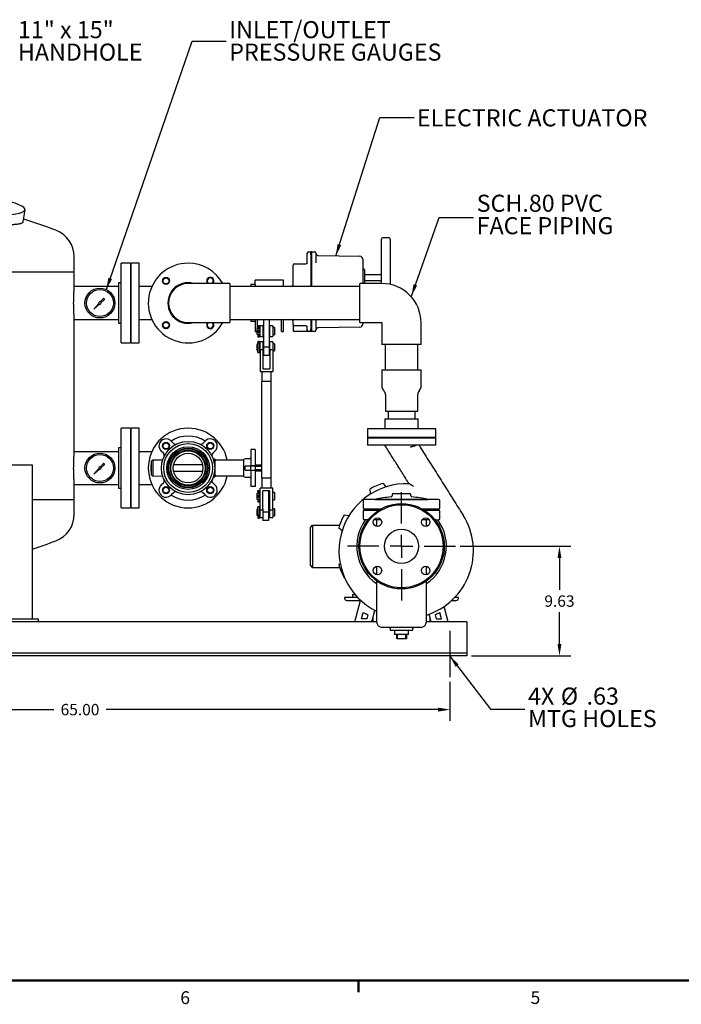
# Model space of a CAD drawing. Units: inches. Extents: x 3 to 261, y 2 to 203.
# Drawn here: x 71 to 129, y 3 to 89 of the extents above; entities that cross this region are included whole.
import ezdxf

# ---------------------------------------------------------------- set-up
doc = ezdxf.new("R2010")
doc.units = ezdxf.units.IN
doc.header["$MEASUREMENT"] = 0
doc.header["$PDSIZE"] = -1
doc.layers.add('BORDER', color=7, linetype='Continuous', lineweight=50)
doc.layers.add('DIMENSION', color=7, linetype='Continuous')
doc.styles.add('SLDTEXTSTYLE0', font='TXT', dxfattribs={"width": 0.75})
doc.styles.add('SLDTEXTSTYLE2', font='TXT', dxfattribs={"width": 0.694444})
doc.dimstyles.get("Standard").update_dxf_attribs({"dimtxt": 0.18, "dimasz": 0.18, "dimexe": 0.18, "dimexo": 0.0625, "dimgap": 0.09, "dimtad": 0, "dimtih": 1, "dimtoh": 1, "dimdec": 4, "dimzin": 0, "dimdsep": 46, "dimtxsty": 'Standard', "dimcen": 0.09, "dimadec": 0, "dimazin": 0, "dimtfac": 1, "dimtdec": 4, "dimtofl": 0, "dimtmove": 0, "dimatfit": 3, "dimfxl": 0, "dimtolj": 1, "dimtzin": 0, "dimarcsym": 0})

# ---------------------------------------------------------------- blocks, each defined once
blk = doc.blocks.new('_D')
at = {"layer": 'Defpoints', "color": 0}
for p in [(43.809, 31.565), (108.809, 31.565), (108.809, 28.723)]:
    blk.add_point(p, dxfattribs=at)
at = {"layer": 'DIMENSION', "color": 0, "lineweight": -2}
for p, q in [((43.809, 31.165), (43.809, 27.723)), ((108.809, 31.165), (108.809, 27.723)), ((44.849, 28.723), (73.996, 28.723)), ((107.769, 28.723), (78.622, 28.723))]:
    blk.add_line(p, q, dxfattribs=at)
at = {"layer": 'DIMENSION', "color": 0}
for points in [[(44.849, 28.896), (44.849, 28.549), (43.809, 28.723)], [(107.769, 28.549), (107.769, 28.896), (108.809, 28.723)]]:
    blk.add_solid(points, dxfattribs=at)
at = {"layer": 'DIMENSION', "color": 0, "insert": (76.309, 29.223), "char_height": 1, "attachment_point": 2}
blk.add_mtext('\\A1;65.00', dxfattribs=at)
blk = doc.blocks.new('_D_3')
at = {"layer": 'Defpoints', "color": 0}
for p in [(109.309, 43.072), (110.309, 33.447), (118.433, 33.447)]:
    blk.add_point(p, dxfattribs=at)
at = {"layer": 'DIMENSION', "color": 0, "lineweight": -2}
for p, q in [((109.709, 43.072), (119.433, 43.072)), ((118.433, 42.032), (118.433, 39.24)), ((118.433, 34.487), (118.433, 37.28)), ((110.709, 33.447), (119.433, 33.447))]:
    blk.add_line(p, q, dxfattribs=at)
at = {"layer": 'DIMENSION', "color": 0}
for points in [[(118.606, 42.032), (118.26, 42.032), (118.433, 43.072)], [(118.26, 34.487), (118.606, 34.487), (118.433, 33.447)]]:
    blk.add_solid(points, dxfattribs=at)
at = {"layer": 'DIMENSION', "color": 0, "insert": (118.433, 38.76), "char_height": 1, "attachment_point": 2}
blk.add_mtext('\\A1;9.63', dxfattribs=at)
blk = doc.blocks.new('SW_NOTE_0_5')
at = {"layer": 'DIMENSION', "color": 0, "char_height": 0.125, "attachment_point": 1, "style": 'SLDTEXTSTYLE0'}
for s, insert in [('4X', (0.0246, 0.1586)), ('%%c', (0.2647, 0.1586)), ('.63', (0.4532, 0.1586)), ('MTG HOLES', (0.0246, -0.0058))]:
    blk.add_mtext(s, dxfattribs=dict(at, insert=insert))
blk = doc.blocks.new('SW_NOTE_0_6')
at = {"layer": 'DIMENSION', "color": 0, "char_height": 0.125, "attachment_point": 1, "style": 'SLDTEXTSTYLE0'}
for s, insert in [('SCH.80 PVC', (0.0243, 0.1657)), ('FACE PIPING', (0.0243, 0.0014))]:
    blk.add_mtext(s, dxfattribs=dict(at, insert=insert))
blk = doc.blocks.new('SW_NOTE_0_7')
at = {"layer": 'DIMENSION', "color": 0, "char_height": 0.125, "attachment_point": 1}
for s, insert, style in [('11" x 15"', (0.0243, 0.1649), 'SLDTEXTSTYLE2'), ('HANDHOLE', (0.0243, 0.0006), 'SLDTEXTSTYLE0')]:
    blk.add_mtext(s, dxfattribs=dict(at, insert=insert, style=style))
blk = doc.blocks.new('SW_NOTE_0_9')
at = {"layer": 'DIMENSION', "color": 0, "char_height": 0.125, "attachment_point": 1, "style": 'SLDTEXTSTYLE0'}
for s, insert in [('INLET/OUTLET', (0.0224, 0.1462)), ('PRESSURE GAUGES', (0.0224, -0.0182))]:
    blk.add_mtext(s, dxfattribs=dict(at, insert=insert))
blk = doc.blocks.new('SW_CENTERMARKSYMBOL_0')
at = {"layer": 'DIMENSION', "color": 0}
for p, q in [((0, 0.1667), (0, 0.3958)), ((0, 0), (0, 0.0833)), ((-0.1667, 0), (-0.3958, 0)), ((0, 0), (-0.0833, 0)), ((0, 0), (0, -0.0833)), ((0, 0), (0.0833, 0)), ((0.1667, 0), (0.3958, 0)), ((0, -0.1667), (0, -0.3958))]:
    blk.add_line(p, q, dxfattribs=at)

msp = doc.modelspace()

# ---------------------------------------------------------------- linework, layer by layer
at = {"color": 7, "linetype": 'Continuous', "lineweight": 25}
for p, q in [((71.327, 71.582), (71.48, 72.641)), ((103.429, 70.185), (102.929, 70.185)), ((102.804, 66.166), (102.804, 70.06)), ((103.554, 70.06), (103.554, 66.085)), ((75.809, 67.197), (75.809, 68.502)), ((96.279, 68.697), (96.279, 68.822)), ((96.279, 67.912), (96.279, 68.697)), ((96.404, 68.947), (96.591, 68.947)), ((96.591, 68.963), (96.654, 68.963)), ((96.591, 68.713), (96.591, 68.963)), ((96.591, 68.713), (96.591, 65.885)), ((96.654, 68.963), (96.654, 68.713)), ((96.654, 68.947), (96.904, 68.947)), ((96.654, 68.713), (96.654, 65.885)), ((97.029, 68.822), (97.029, 68.697)), ((97.029, 68.697), (97.029, 67.973)), ((97.275, 68.618), (100.908, 68.554)), ((80.746, 67.947), (79.929, 67.947)), ((79.929, 60.947), (79.929, 67.947)), ((80.746, 67.947), (80.746, 60.947)), ((81.496, 67.947), (80.809, 67.947)), ((80.809, 64.447), (80.809, 67.947)), ((81.496, 64.447), (81.496, 67.947)), ((95.029, 65.885), (95.029, 67.762)), ((95.154, 67.887), (96.154, 67.887)), ((96.279, 67.9), (96.279, 67.912)), ((101.154, 68.305), (101.154, 67.701)), ((101.154, 67.701), (101.154, 66.166)), ((39.809, 67.197), (75.809, 67.197)), ((75.809, 65.885), (75.809, 67.197)), ((101.241, 67.435), (101.216, 67.435)), ((101.304, 67.372), (101.304, 66.685)), ((102.804, 66.935), (101.304, 66.935)), ((101.304, 66.685), (101.304, 66.166)), ((79.689, 65.885), (75.809, 65.885)), ((79.929, 66.227), (79.689, 66.227)), ((79.689, 66.227), (79.689, 62.667)), ((80.809, 66.227), (80.746, 66.227)), ((82.618, 65.885), (81.496, 65.885)), ((87.559, 66.166), (85.809, 66.166)), ((89.465, 66.166), (87.559, 66.166)), ((89.465, 66.166), (89.465, 64.447)), ((100.903, 65.885), (89.465, 65.885)), ((91.689, 66.072), (91.309, 66.072)), ((91.309, 66.072), (91.309, 66.032)), ((91.309, 66.032), (91.309, 65.885)), ((91.689, 66.072), (91.689, 66.447)), ((92.064, 66.447), (91.689, 66.447)), ((91.689, 66.072), (91.689, 66.032)), ((91.689, 66.032), (91.689, 65.885)), ((93.814, 66.447), (92.064, 66.447)), ((94.189, 66.447), (93.814, 66.447)), ((94.189, 65.885), (94.189, 66.447)), ((94.904, 65.889), (94.189, 65.889)), ((102.809, 66.166), (100.903, 66.166)), ((100.903, 62.728), (100.903, 66.166)), ((101.304, 66.435), (102.804, 66.435)), ((77.97, 64.406), (77.524, 63.912)), ((77.524, 63.912), (78.018, 64.358)), ((78.345, 64.822), (78.09, 64.54)), ((78.151, 64.479), (78.434, 64.734)), ((80.809, 60.947), (80.809, 64.447)), ((81.496, 60.947), (81.496, 64.447)), ((89.465, 64.447), (89.465, 62.728)), ((75.809, 51.385), (75.809, 63.01)), ((75.809, 63.01), (79.689, 63.01)), ((79.689, 62.667), (79.929, 62.667)), ((80.746, 62.667), (80.809, 62.667)), ((81.496, 63.01), (82.618, 63.01)), ((85.809, 62.728), (87.559, 62.728)), ((87.559, 62.728), (89.465, 62.728)), ((89.465, 63.01), (100.903, 63.01)), ((91.309, 63.01), (91.309, 62.862)), ((91.309, 62.862), (91.309, 62.822)), ((91.689, 62.822), (91.309, 62.822)), ((91.689, 63.01), (91.689, 62.862)), ((91.689, 62.862), (91.689, 62.822)), ((91.689, 62.822), (91.689, 61.947)), ((91.876, 62.947), (91.876, 62.222)), ((91.944, 62.4), (91.944, 62.469)), ((91.944, 62.469), (92.084, 62.469)), ((91.944, 62.4), (92.084, 62.4)), ((91.944, 62.4), (91.944, 62.222)), ((91.994, 62.354), (92.034, 62.354)), ((92.084, 62.4), (92.084, 62.469)), ((92.084, 62.4), (92.084, 62.222)), ((92.384, 62.441), (92.134, 62.441)), ((92.134, 61.504), (92.134, 62.441)), ((92.384, 62.441), (92.384, 61.504)), ((92.439, 62.385), (92.384, 62.385)), ((92.439, 63.01), (92.439, 60.558)), ((92.939, 63.01), (92.939, 60.558)), ((92.994, 62.385), (92.939, 62.385)), ((93.244, 62.441), (92.994, 62.441)), ((92.994, 61.504), (92.994, 62.441)), ((93.244, 62.441), (93.244, 61.504)), ((94.001, 61.947), (94.001, 62.947)), ((94.189, 62.947), (94.189, 63.01)), ((94.189, 63.006), (94.904, 63.006)), ((94.189, 61.947), (94.189, 62.947)), ((95.029, 62.572), (95.029, 63.01)), ((95.029, 62.572), (95.029, 62.072)), ((96.154, 62.447), (95.154, 62.447)), ((96.279, 62.422), (96.279, 62.435)), ((96.279, 62.197), (96.279, 62.422)), ((96.591, 63.01), (96.591, 62.182)), ((96.654, 63.01), (96.654, 62.182)), ((97.029, 62.921), (97.029, 62.197)), ((100.908, 62.34), (97.275, 62.276)), ((100.903, 62.728), (102.809, 62.728)), ((101.154, 62.728), (101.154, 62.59)), ((102.84, 62.697), (102.84, 60.791)), ((106.278, 60.791), (106.278, 62.697)), ((91.689, 61.947), (91.844, 61.947)), ((92.134, 62.222), (91.844, 62.222)), ((91.844, 62.222), (91.844, 61.722)), ((91.844, 61.722), (92.134, 61.722)), ((91.944, 62.022), (91.944, 61.922)), ((91.944, 61.722), (91.944, 61.476)), ((91.944, 61.476), (92.084, 61.476)), ((92.034, 62.072), (91.994, 62.072)), ((91.994, 61.872), (92.034, 61.872)), ((91.994, 61.522), (92.034, 61.522)), ((92.084, 62.022), (92.084, 61.922)), ((92.084, 61.722), (92.084, 61.476)), ((92.134, 61.504), (92.384, 61.504)), ((92.439, 62.222), (92.384, 62.222)), ((92.384, 61.722), (92.439, 61.722)), ((92.384, 61.56), (92.439, 61.56)), ((92.994, 62.222), (92.939, 62.222)), ((92.939, 61.722), (92.994, 61.722)), ((92.939, 61.56), (92.994, 61.56)), ((92.994, 61.504), (93.244, 61.504)), ((93.399, 62.287), (93.244, 62.287)), ((93.244, 61.657), (93.399, 61.657)), ((93.399, 62.287), (93.399, 61.657)), ((94.001, 61.947), (94.189, 61.947)), ((95.879, 61.947), (95.154, 61.947)), ((96.216, 61.947), (95.879, 61.947)), ((96.404, 61.947), (96.216, 61.947)), ((96.279, 62.072), (96.279, 62.197)), ((96.591, 61.947), (96.404, 61.947)), ((96.591, 61.932), (96.591, 62.182)), ((96.654, 61.932), (96.591, 61.932)), ((96.654, 62.182), (96.654, 61.932)), ((96.904, 61.947), (96.654, 61.947)), ((97.029, 62.197), (97.029, 62.072)), ((79.929, 60.947), (80.746, 60.947)), ((80.809, 60.947), (81.496, 60.947)), ((91.944, 60.808), (91.844, 60.808)), ((91.844, 60.808), (91.844, 60.558)), ((91.944, 61.03), (91.944, 60.936)), ((91.944, 60.131), (91.944, 60.936)), ((91.944, 60.936), (92.084, 60.936)), ((92.034, 61.08), (91.994, 61.08)), ((91.994, 60.956), (92.034, 60.956)), ((92.084, 61.03), (92.084, 60.936)), ((92.084, 60.131), (92.084, 60.936)), ((92.134, 60.808), (92.084, 60.808)), ((92.384, 61.027), (92.134, 61.027)), ((92.134, 60.335), (92.134, 61.027)), ((92.384, 61.027), (92.384, 60.335)), ((92.439, 60.808), (92.384, 60.808)), ((92.994, 60.808), (92.939, 60.808)), ((93.244, 61.027), (92.994, 61.027)), ((92.994, 60.335), (92.994, 61.027)), ((93.244, 61.027), (93.244, 60.335)), ((93.399, 60.873), (93.244, 60.873)), ((93.399, 60.873), (93.399, 60.558)), ((106.278, 60.791), (102.84, 60.791)), ((103.121, 60.791), (103.121, 58.588)), ((105.996, 58.588), (105.996, 60.791)), ((91.844, 60.558), (91.844, 60.308)), ((91.844, 60.308), (91.944, 60.308)), ((91.944, 60.088), (91.944, 60.131)), ((91.944, 60.088), (92.084, 60.088)), ((92.084, 60.308), (92.134, 60.308)), ((92.084, 60.088), (92.084, 60.131)), ((92.384, 60.335), (92.134, 60.335)), ((92.134, 60.335), (92.134, 58.438)), ((92.384, 60.335), (92.384, 58.658)), ((92.384, 60.308), (92.439, 60.308)), ((92.939, 60.558), (92.439, 60.558)), ((92.439, 60.558), (92.439, 59.851)), ((92.939, 59.851), (92.439, 59.851)), ((92.939, 60.558), (92.939, 59.851)), ((92.939, 60.308), (92.994, 60.308)), ((93.244, 60.335), (92.994, 60.335)), ((92.994, 60.335), (92.994, 58.658)), ((93.244, 60.335), (93.244, 58.438)), ((93.244, 60.243), (93.399, 60.243)), ((93.399, 60.558), (93.399, 60.243)), ((92.134, 58.438), (92.689, 58.438)), ((92.276, 58.438), (92.276, 57.563)), ((92.384, 58.658), (92.994, 58.658)), ((92.689, 58.438), (93.244, 58.438)), ((93.101, 57.563), (93.101, 58.438)), ((102.825, 58.588), (102.825, 57.144)), ((102.825, 58.588), (106.293, 58.588)), ((106.293, 57.144), (106.293, 58.588)), ((92.269, 57.563), (92.269, 49.053)), ((92.986, 57.563), (92.269, 57.563)), ((93.109, 57.563), (92.986, 57.563)), ((93.109, 49.053), (93.109, 57.563)), ((102.94, 56.824), (103.021, 56.727)), ((103.137, 56.407), (103.137, 54.932)), ((105.981, 54.932), (105.981, 56.407)), ((106.097, 56.727), (106.177, 56.824)), ((103.137, 54.932), (105.981, 54.932)), ((103.371, 54.932), (103.371, 54.26)), ((105.746, 54.26), (105.746, 54.932)), ((103.09, 54.26), (103.09, 53.385)), ((103.09, 54.26), (104.559, 54.26)), ((104.559, 54.26), (106.028, 54.26)), ((106.028, 53.385), (106.028, 54.26)), ((80.746, 53.447), (79.929, 53.447)), ((79.929, 46.447), (79.929, 53.447)), ((80.746, 53.447), (80.746, 46.447)), ((81.496, 53.447), (80.809, 53.447)), ((80.809, 49.947), (80.809, 53.447)), ((81.496, 49.947), (81.496, 53.447)), ((101.559, 53.385), (101.559, 52.635)), ((107.559, 53.385), (101.559, 53.385)), ((107.559, 52.635), (107.559, 53.385)), ((84.349, 52.278), (84.515, 52.113)), ((87.103, 52.113), (87.268, 52.278)), ((107.559, 52.635), (101.559, 52.635)), ((101.559, 52.572), (101.559, 51.947)), ((107.559, 52.572), (101.559, 52.572)), ((107.559, 51.947), (101.559, 51.947)), ((102.746, 52.635), (102.746, 52.572)), ((106.371, 52.572), (106.371, 52.635)), ((107.559, 51.947), (107.559, 52.572)), ((79.689, 51.385), (75.809, 51.385)), ((79.929, 51.727), (79.689, 51.727)), ((79.689, 51.727), (79.689, 48.167)), ((80.809, 51.727), (80.746, 51.727)), ((82.618, 51.385), (81.496, 51.385)), ((83.644, 51.241), (83.478, 51.407)), ((88.14, 51.407), (87.974, 51.241)), ((91.689, 51.572), (91.309, 51.572)), ((91.309, 51.572), (91.309, 51.532)), ((91.309, 51.532), (91.309, 51.033)), ((91.689, 51.572), (91.689, 51.532)), ((91.689, 51.532), (91.689, 51.033)), ((72.121, 50.197), (69.121, 50.197)), ((72.121, 36.697), (72.121, 50.197)), ((78.345, 50.322), (78.09, 50.04)), ((78.151, 49.979), (78.434, 50.234)), ((82.569, 50.517), (82.539, 49.947)), ((82.695, 50.637), (82.569, 50.517)), ((82.569, 50.517), (82.569, 49.947)), ((83.571, 50.652), (82.695, 50.637)), ((82.695, 50.637), (82.695, 49.947)), ((87.083, 50.219), (84.535, 50.219)), ((88.154, 50.728), (88.022, 50.726)), ((88.154, 50.728), (88.154, 49.947)), ((90.675, 50.637), (88.245, 50.637)), ((90.675, 50.637), (90.675, 49.947)), ((91.189, 50.757), (90.889, 50.757)), ((91.309, 51.033), (91.309, 50.164)), ((91.689, 51.033), (91.689, 50.164)), ((91.689, 50.228), (91.689, 50.228)), ((92.269, 50.197), (91.689, 50.197)), ((77.97, 49.906), (77.524, 49.412)), ((77.524, 49.412), (78.018, 49.858)), ((80.809, 46.447), (80.809, 49.947)), ((81.496, 46.447), (81.496, 49.947)), ((82.539, 49.947), (82.569, 49.377)), ((82.569, 49.947), (82.569, 49.377)), ((82.569, 49.377), (82.695, 49.257)), ((82.695, 49.947), (82.695, 49.257)), ((84.535, 49.675), (87.083, 49.675)), ((88.154, 49.947), (88.154, 49.166)), ((90.675, 49.947), (90.675, 49.257)), ((90.809, 50.135), (90.809, 50.11)), ((90.809, 50.135), (91.059, 50.135)), ((90.809, 49.784), (90.809, 49.76)), ((90.809, 49.76), (91.059, 49.76)), ((91.059, 50.135), (91.309, 50.135)), ((91.059, 49.76), (91.309, 49.76)), ((91.309, 50.164), (91.689, 50.164)), ((91.309, 50.134), (91.309, 50.164)), ((91.309, 50.134), (91.689, 50.134)), ((91.309, 49.76), (91.309, 50.134)), ((91.309, 49.76), (91.689, 49.76)), ((91.309, 49.73), (91.309, 49.76)), ((91.309, 49.73), (91.309, 48.862)), ((91.689, 49.73), (91.309, 49.73)), ((91.689, 50.164), (91.689, 50.134)), ((91.689, 50.134), (91.689, 49.76)), ((91.689, 50.115), (92.269, 50.115)), ((92.269, 49.779), (91.689, 49.779)), ((91.689, 49.76), (91.689, 49.73)), ((91.689, 49.73), (91.689, 48.862)), ((91.689, 49.697), (92.269, 49.697)), ((91.689, 49.666), (91.689, 49.666)), ((75.809, 47.197), (75.809, 48.51)), ((75.809, 48.51), (79.689, 48.51)), ((81.496, 48.51), (82.618, 48.51)), ((82.695, 49.257), (83.572, 49.243)), ((83.478, 48.488), (83.644, 48.653)), ((87.974, 48.653), (88.14, 48.488)), ((88.022, 49.168), (88.154, 49.166)), ((88.245, 49.257), (90.675, 49.257)), ((90.889, 49.137), (91.189, 49.137)), ((91.309, 48.862), (91.309, 48.362)), ((91.689, 48.862), (91.689, 48.362)), ((92.986, 49.053), (92.269, 49.053)), ((92.276, 49.053), (92.276, 48.178)), ((93.109, 49.053), (92.986, 49.053)), ((93.101, 48.178), (93.101, 49.053)), ((102.955, 48.594), (103.192, 48.293)), ((79.689, 48.167), (79.929, 48.167)), ((80.746, 48.167), (80.809, 48.167)), ((84.515, 47.782), (84.349, 47.616)), ((87.268, 47.616), (87.103, 47.782)), ((91.309, 48.362), (91.309, 48.322)), ((91.689, 48.322), (91.309, 48.322)), ((91.689, 48.362), (91.689, 48.322)), ((92.134, 47.722), (91.844, 47.722)), ((91.844, 47.722), (91.844, 47.222)), ((91.944, 47.9), (91.944, 47.969)), ((91.944, 47.969), (92.084, 47.969)), ((91.944, 47.9), (92.084, 47.9)), ((91.944, 47.9), (91.944, 47.722)), ((91.994, 47.854), (92.034, 47.854)), ((92.084, 47.9), (92.084, 47.969)), ((92.084, 47.9), (92.084, 47.722)), ((92.689, 48.178), (92.134, 48.178)), ((92.134, 46.281), (92.134, 48.178)), ((92.994, 47.958), (92.384, 47.958)), ((92.384, 46.353), (92.384, 47.958)), ((93.244, 48.178), (92.689, 48.178)), ((92.876, 47.958), (92.876, 46.058)), ((92.994, 47.885), (92.876, 47.885)), ((92.994, 47.722), (92.876, 47.722)), ((92.994, 46.281), (92.994, 47.958)), ((93.244, 46.281), (93.244, 48.178)), ((93.399, 47.787), (93.244, 47.787)), ((93.399, 47.787), (93.399, 47.157)), ((101.842, 47.671), (101.791, 48.112)), ((103.746, 47.597), (103.746, 47.51)), ((103.846, 47.697), (105.271, 47.697)), ((105.371, 47.51), (105.371, 47.597)), ((72.121, 47.197), (75.809, 47.197)), ((75.809, 45.893), (75.809, 47.197)), ((91.844, 47.222), (92.134, 47.222)), ((91.944, 47.522), (91.944, 47.422)), ((91.944, 47.222), (91.944, 46.976)), ((91.944, 46.976), (92.084, 46.976)), ((92.034, 47.572), (91.994, 47.572)), ((91.994, 47.372), (92.034, 47.372)), ((91.994, 47.022), (92.034, 47.022)), ((92.084, 47.522), (92.084, 47.422)), ((92.084, 47.222), (92.084, 46.976)), ((92.876, 47.222), (92.994, 47.222)), ((92.876, 47.06), (92.994, 47.06)), ((93.244, 47.157), (93.399, 47.157)), ((101.184, 47.072), (101.184, 46.447)), ((107.809, 47.197), (101.309, 47.197)), ((102.246, 47.198), (102.246, 47.197)), ((102.246, 47.198), (106.871, 47.198)), ((106.871, 47.197), (106.871, 47.198)), ((107.934, 46.447), (107.934, 47.072)), ((79.929, 46.447), (80.746, 46.447)), ((80.809, 46.447), (81.496, 46.447)), ((91.944, 46.308), (91.844, 46.308)), ((91.844, 46.308), (91.844, 45.808)), ((92.084, 46.528), (91.944, 46.528)), ((91.944, 46.485), (91.944, 46.528)), ((91.944, 45.841), (91.944, 46.485)), ((92.084, 46.485), (92.084, 46.528)), ((92.084, 45.841), (92.084, 46.485)), ((92.134, 46.308), (92.084, 46.308)), ((92.134, 45.589), (92.134, 46.281)), ((92.134, 46.281), (92.376, 46.281)), ((92.376, 46.353), (92.376, 46.058)), ((92.876, 46.058), (92.376, 46.058)), ((92.376, 46.058), (92.376, 45.351)), ((92.994, 46.308), (92.876, 46.308)), ((92.876, 46.058), (92.876, 45.351)), ((92.994, 45.589), (92.994, 46.281)), ((92.994, 46.281), (93.244, 46.281)), ((93.399, 46.373), (93.244, 46.373)), ((93.244, 46.281), (93.244, 45.589)), ((93.399, 46.373), (93.399, 45.743)), ((101.184, 46.135), (101.184, 45.51)), ((102.688, 46.322), (101.309, 46.322)), ((101.309, 46.26), (102.584, 46.26)), ((101.559, 46.322), (101.559, 46.26)), ((107.809, 46.322), (106.43, 46.322)), ((106.534, 46.26), (107.809, 46.26)), ((107.559, 46.26), (107.559, 46.322)), ((107.934, 45.51), (107.934, 46.135)), ((91.844, 45.808), (91.944, 45.808)), ((91.944, 45.841), (92.084, 45.841)), ((91.944, 45.809), (91.944, 45.683)), ((91.944, 45.683), (91.944, 45.587)), ((91.994, 45.822), (92.034, 45.822)), ((91.994, 45.818), (92.034, 45.818)), ((91.994, 45.708), (92.034, 45.708)), ((91.994, 45.537), (92.034, 45.537)), ((92.083, 45.808), (92.134, 45.808)), ((92.084, 45.809), (92.084, 45.683)), ((92.084, 45.683), (92.084, 45.587)), ((92.134, 45.589), (92.376, 45.589)), ((92.876, 45.351), (92.376, 45.351)), ((92.876, 45.808), (92.994, 45.808)), ((92.994, 45.589), (93.244, 45.589)), ((93.244, 45.743), (93.399, 45.743)), ((99.52, 45.842), (99.961, 45.79)), ((101.607, 45.385), (101.309, 45.385)), ((102.76, 45.385), (102.115, 45.385)), ((102.371, 45.385), (102.371, 44.824)), ((107.003, 45.385), (106.358, 45.385)), ((106.746, 44.824), (106.746, 45.385)), ((107.511, 45.385), (107.809, 45.385)), ((96.559, 44.738), (96.744, 44.923)), ((96.559, 41.406), (96.559, 44.738)), ((96.744, 44.923), (96.744, 41.221)), ((96.744, 44.923), (99.115, 44.923)), ((99.338, 44.441), (99.038, 44.678)), ((99.037, 41.468), (99.166, 41.57)), ((96.744, 41.221), (96.559, 41.406)), ((96.744, 41.221), (99.115, 41.221)), ((102.371, 41.32), (102.371, 40.582)), ((106.746, 40.582), (106.746, 41.32)), ((99.554, 40.308), (99.519, 40.304)), ((102.371, 40.026), (102.371, 36.447)), ((106.746, 36.447), (106.746, 40.026)), ((100.71, 38.572), (99.559, 38.572)), ((99.559, 38.572), (99.559, 38.509)), ((99.746, 38.322), (100.965, 38.322)), ((100.244, 38.822), (100.244, 38.572)), ((100.483, 38.822), (100.244, 38.822)), ((100.465, 36.447), (100.967, 38.32)), ((108.973, 38.322), (109.372, 38.322)), ((109.559, 38.572), (109.228, 38.572)), ((109.559, 38.509), (109.559, 38.572)), ((101.05, 36.697), (101.2, 37.259)), ((101.959, 36.447), (102.223, 37.434)), ((108.068, 36.697), (107.918, 37.259)), ((108.653, 36.447), (108.295, 37.783)), ((102.371, 36.447), (42.309, 36.447)), ((68.621, 36.697), (72.621, 36.697)), ((72.621, 36.697), (72.621, 36.447)), ((101.508, 36.697), (101.05, 36.697)), ((101.605, 37.058), (101.508, 36.697)), ((102.059, 36.447), (102.059, 36.82)), ((110.309, 36.447), (106.746, 36.447)), ((107.159, 36.447), (106.981, 37.111)), ((107.059, 36.82), (107.059, 36.447)), ((107.513, 37.058), (107.61, 36.697)), ((107.61, 36.697), (108.068, 36.697)), ((110.309, 36.447), (110.309, 36.197)), ((106.246, 35.947), (102.871, 35.947)), ((103.559, 35.847), (103.559, 35.747)), ((103.609, 35.697), (105.509, 35.697)), ((103.934, 35.697), (103.934, 35.322)), ((105.184, 35.322), (105.184, 35.697)), ((105.559, 35.747), (105.559, 35.847)), ((110.309, 36.197), (110.309, 34.01)), ((105.184, 35.322), (103.934, 35.322)), ((104.134, 34.947), (104.134, 35.322)), ((104.184, 34.947), (104.134, 34.947)), ((104.184, 35.322), (104.184, 34.947)), ((104.934, 34.947), (104.184, 34.947)), ((104.934, 34.947), (104.934, 35.322)), ((104.984, 34.947), (104.934, 34.947)), ((104.984, 35.322), (104.984, 34.947)), ((110.309, 34.01), (110.309, 33.697)), ((110.309, 33.697), (42.309, 33.697)), ((110.309, 33.447), (42.309, 33.447)), ((110.309, 33.447), (42.309, 33.447)), ((110.309, 33.697), (110.309, 33.447)), ((110.309, 33.447), (110.309, 33.447)), ((110.309, 33.447), (110.309, 33.447))]:
    msp.add_line(p, q, dxfattribs=at)
at = {"color": 7, "linetype": 'Continuous', "lineweight": 25, "flags": 128}
for points in [[(87.618, 62.728), (87.615, 62.727), (87.567, 62.689)], [(91.994, 60.956), (91.984, 60.955), (91.975, 60.954), (91.966, 60.952), (91.959, 60.95), (91.952, 60.947), (91.948, 60.944), (91.945, 60.94), (91.944, 60.936)], [(92.084, 60.936), (92.083, 60.94), (92.08, 60.944), (92.076, 60.947), (92.069, 60.95), (92.062, 60.952), (92.053, 60.954), (92.044, 60.955), (92.034, 60.956)], [(91.944, 45.841), (91.945, 45.837), (91.948, 45.834), (91.952, 45.83), (91.959, 45.827), (91.966, 45.825), (91.975, 45.823), (91.984, 45.822), (91.994, 45.822)], [(92.034, 45.822), (92.044, 45.822), (92.053, 45.823), (92.062, 45.825), (92.069, 45.827), (92.076, 45.83), (92.08, 45.834), (92.083, 45.837), (92.084, 45.841)]]:
    msp.add_lwpolyline(points, dxfattribs=at)
at = {"color": 7, "linetype": 'Continuous', "lineweight": 25}
for centre, radius in [((83.864, 66.392), 0.312), ((83.864, 66.392), 0.263), ((78.059, 64.447), 1.313), ((78.059, 64.447), 1.187), ((83.864, 62.503), 0.313), ((83.864, 62.503), 0.263), ((85.809, 49.947), 2.345), ((83.864, 51.892), 0.313), ((83.864, 51.892), 0.263), ((85.809, 49.947), 2.145), ((87.753, 51.892), 0.313), ((87.753, 51.892), 0.263), ((78.059, 49.947), 1.312), ((78.059, 49.947), 1.188), ((85.809, 49.947), 1.875), ((85.809, 49.947), 1.749), ((85.809, 49.947), 1.688), ((85.809, 49.947), 1.562), ((85.809, 49.947), 1.508), ((85.809, 49.947), 1.303), ((83.864, 48.003), 0.313), ((83.864, 48.003), 0.263), ((87.753, 48.003), 0.313), ((87.753, 48.003), 0.263), ((104.559, 43.072), 3.75), ((104.559, 43.072), 3.65), ((102.438, 45.194), 0.375), ((106.68, 45.194), 0.375), ((104.559, 43.072), 1.5), ((102.438, 40.951), 0.375), ((106.68, 40.951), 0.375)]:
    msp.add_circle(centre, radius, dxfattribs=at)
for centre, radius, start, end in [((57.809, 27.322), 46.5, 69.37361, 73.05836), ((73.309, 68.502), 2.5, 0, 69.37361), ((102.929, 70.06), 0.125, 90, 180), ((103.429, 70.06), 0.125, 0, 90), ((96.404, 68.822), 0.125, 90, 180), ((96.904, 68.822), 0.125, 0, 90), ((96.907, 68.822), 0.125, 6.99589, 90), ((97.279, 68.868), 0.25, 186.99589, 269), ((100.904, 68.305), 0.25, 0, 89), ((85.809, 64.447), 3.5, 90, 330.58897), ((85.809, 64.447), 3.5, 29.41103, 90), ((95.154, 67.762), 0.125, 90, 180), ((96.154, 68.012), 0.125, 270, 0), ((101.216, 67.497), 0.0625, 180, 270), ((87.753, 66.392), 0.313, 313.73544, 226.26456), ((87.753, 66.392), 0.263, 300.95709, 135), ((101.241, 67.372), 0.0625, 0, 90), ((85.809, 64.447), 1.781, 90, 285.21685), ((85.809, 64.447), 1.75, 79.15594, 270), ((85.809, 64.447), 1.719, 90, 180), ((85.809, 64.447), 1.781, 74.78315, 90), ((87.753, 66.392), 0.263, 135, 239.04291), ((94.904, 66.014), 0.125, 270, 0), ((102.809, 62.697), 3.469, 0, 90), ((78.059, 64.447), 0.0977, 71.17193, 204.6748), ((78.059, 64.447), 0.0977, 245.3252, 18.82807), ((78.392, 64.78), 0.0626, 311.96026, 137.92337), ((85.809, 64.447), 1.719, 180, 270), ((85.809, 64.447), 1.75, 270, 280.84406), ((87.753, 62.503), 0.313, 180, 46.26456), ((87.753, 62.503), 0.313, 133.73544, 180), ((87.753, 62.503), 0.263, 135, 59.04291), ((92.064, 62.947), 0.375, 170.40593, 180), ((92.064, 62.947), 0.187, 160.52878, 180), ((91.992, 62.402), 0.0481, 182.46845, 272.27211), ((92.036, 62.402), 0.0481, 267.72789, 357.53155), ((93.814, 62.947), 0.187, 0, 19.47122), ((93.814, 62.947), 0.375, 0, 9.59407), ((94.904, 62.881), 0.125, 0, 90), ((95.154, 62.572), 0.125, 180, 270), ((96.154, 62.322), 0.125, 0, 90), ((100.904, 62.59), 0.25, 271, 0), ((102.809, 62.697), 0.0313, 0, 90), ((91.994, 62.022), 0.05, 90, 180), ((91.994, 61.922), 0.05, 180, 270), ((91.992, 61.474), 0.0481, 87.72789, 177.53155), ((92.034, 62.022), 0.05, 0, 90), ((92.034, 61.922), 0.05, 270, 360), ((92.036, 61.474), 0.0481, 2.46845, 92.27211), ((95.154, 62.072), 0.125, 180, 270), ((96.404, 62.072), 0.125, 180, 270), ((96.904, 62.072), 0.125, 270, 0), ((96.907, 62.072), 0.125, 269.9932, 353.0623), ((97.279, 62.027), 0.25, 91, 173.00411), ((91.994, 61.03), 0.05, 90, 180), ((92.034, 61.03), 0.05, 0, 90), ((103.325, 57.144), 0.5, 180, 219.80557), ((105.793, 57.144), 0.5, 320.19443, 0), ((102.637, 56.407), 0.5, 0, 39.80557), ((106.481, 56.407), 0.5, 140.19443, 180), ((85.809, 49.947), 3.5, 11.36993, 348.63007), ((83.864, 51.892), 0.62, 38.52745, 231.47255), ((85.809, 49.947), 2.81, 57.74522, 122.25478), ((84.692, 52.289), 0.25, 225, 295.50423), ((86.926, 52.289), 0.25, 244.49577, 315), ((87.753, 51.892), 0.62, 308.52745, 141.47255), ((83.467, 51.065), 0.25, 334.49577, 45), ((88.151, 51.065), 0.25, 135, 205.50423), ((78.392, 50.28), 0.0626, 311.96026, 137.92337), ((88.245, 50.728), 0.091, 180, 270), ((90.889, 50.507), 0.25, 90, 148.66775), ((91.189, 50.882), 0.125, 270, 343.7398), ((78.059, 49.947), 0.0977, 71.17193, 204.6748), ((78.059, 49.947), 0.0977, 245.3252, 18.82807), ((83.864, 48.003), 0.62, 128.52745, 321.47255), ((83.467, 48.83), 0.25, 315, 25.50423), ((87.753, 48.003), 0.62, 218.52745, 51.47255), ((88.151, 48.83), 0.25, 154.49577, 225), ((88.245, 49.166), 0.091, 90, 180), ((90.889, 49.387), 0.25, 211.33225, 270), ((91.189, 49.012), 0.125, 16.2602, 90), ((104.969, 42.662), 5.905, 87.45061, 243.90368), ((104.559, 43.072), 5.75, 106.20026, 118.78077), ((84.692, 47.605), 0.25, 64.49577, 135), ((86.926, 47.605), 0.25, 45, 115.50423), ((91.992, 47.902), 0.0481, 182.46845, 272.27211), ((92.036, 47.902), 0.0481, 267.72789, 357.53155), ((103.846, 47.597), 0.1, 90, 180), ((105.271, 47.597), 0.1, 0, 90), ((85.809, 49.947), 2.81, 237.74522, 302.25478), ((91.994, 47.522), 0.05, 90, 180), ((91.994, 47.422), 0.05, 180, 270), ((91.992, 46.974), 0.0481, 87.72789, 177.53155), ((92.034, 47.522), 0.05, 0, 90), ((92.034, 47.422), 0.05, 270, 0), ((92.036, 46.974), 0.0481, 2.46845, 92.27211), ((101.309, 47.072), 0.125, 90, 180), ((104.559, 36.628), 10.82, 94.79322, 102.34035), ((103.646, 47.51), 0.1, 274.79322, 0), ((105.471, 47.51), 0.1, 180, 265.20678), ((104.559, 36.628), 10.82, 77.65965, 85.20678), ((107.809, 47.072), 0.125, 0, 90), ((73.309, 45.893), 2.5, 290.62639, 0), ((101.309, 46.447), 0.125, 180, 270), ((101.309, 46.135), 0.125, 90, 180), ((107.809, 46.447), 0.125, 270, 0), ((107.809, 46.135), 0.125, 360, 90), ((91.994, 45.587), 0.05, 180, 270), ((92.034, 45.587), 0.05, 270, 0), ((104.559, 43.072), 5.75, 151.20026, 163.78077), ((104.559, 43.072), 3.938, 144.03425, 236.25101), ((101.309, 45.51), 0.125, 180, 270), ((104.969, 42.662), 5.905, 287.51864, 32.21242), ((104.559, 43.072), 3.938, 303.74899, 35.96575), ((107.809, 45.51), 0.125, 270, 360), ((57.809, 87.072), 46.5, 287.92618, 290.62639), ((104.559, 43.072), 5.75, 196.20026, 208.78077), ((99.746, 38.509), 0.187, 180, 270), ((109.372, 38.509), 0.187, 270, 0), ((104.149, 42.662), 6.155, 241.375, 245.58541), ((104.969, 42.662), 6.155, 294.41459, 298.625), ((102.871, 36.447), 0.5, 180, 270), ((106.246, 36.447), 0.5, 270, 0), ((103.459, 35.847), 0.1, 0, 90), ((103.609, 35.747), 0.05, 180, 270), ((105.509, 35.747), 0.05, 270, 360), ((105.659, 35.847), 0.1, 90, 180)]:
    msp.add_arc(centre, radius, start, end, dxfattribs=at)
msp.add_ellipse((64.461, 73.371), major_axis=(7.019, -0.725), ratio=0.136439, start_param=5.478865, end_param=7.244863, dxfattribs=at)
for points, knots in [([(58.636, 72.202), (58.728, 72.176), (58.915, 72.124), (59.226, 72.049), (59.561, 71.977), (59.912, 71.909), (60.275, 71.846), (60.648, 71.788), (61.032, 71.733), (61.471, 71.677), (61.963, 71.62), (62.503, 71.566), (63.043, 71.518), (63.582, 71.476), (64.118, 71.44), (64.673, 71.407), (65.241, 71.378), (65.816, 71.354), (66.373, 71.334), (66.909, 71.319), (67.424, 71.308), (67.865, 71.302), (68.239, 71.3), (68.552, 71.299), (68.853, 71.3), (69.138, 71.303), (69.406, 71.308), (69.658, 71.315), (69.897, 71.323), (70.113, 71.333), (70.309, 71.345), (70.485, 71.358), (70.647, 71.373), (70.788, 71.39), (70.91, 71.407), (71.013, 71.426), (71.103, 71.447), (71.198, 71.475), (71.28, 71.514), (71.325, 71.552), (71.323, 71.577), (71.322, 71.583)], [0, 0, 0, 0, 0.021771, 0.043709, 0.066161, 0.088782, 0.11055, 0.132452, 0.154742, 0.177152, 0.207203, 0.237487, 0.267531, 0.29775, 0.32846, 0.359316, 0.394398, 0.429654, 0.464732, 0.499956, 0.535032, 0.570239, 0.594456, 0.618715, 0.643098, 0.667523, 0.691061, 0.714639, 0.738337, 0.762078, 0.783588, 0.805132, 0.826785, 0.848478, 0.867426, 0.886403, 0.905475, 0.924582, 0.957486, 0.990608, 1, 1, 1, 1]), ([(75.751, 64.447), (75.752, 64.527), (75.752, 64.688), (75.757, 64.922), (75.765, 65.145), (75.774, 65.346), (75.783, 65.524), (75.793, 65.669), (75.801, 65.782), (75.806, 65.854), (75.809, 65.886), (75.809, 65.881), (75.809, 65.88)], [0, 0, 0, 0, 0.105616, 0.214301, 0.319915, 0.428581, 0.534406, 0.643292, 0.749248, 0.85829, 0.964016, 1, 1, 1, 1]), ([(75.809, 63.01), (75.809, 63.01), (75.809, 63.003), (75.808, 63.028), (75.803, 63.085), (75.796, 63.187), (75.787, 63.321), (75.777, 63.49), (75.767, 63.684), (75.759, 63.902), (75.754, 64.107), (75.752, 64.291), (75.752, 64.395), (75.751, 64.447)], [0, 0, 0, 0, 0.003672, 0.109203, 0.217795, 0.323329, 0.431907, 0.537729, 0.646611, 0.752559, 0.861593, 0.930385, 1, 1, 1, 1]), ([(91.947, 61.992), (91.946, 61.987), (91.943, 61.974), (91.945, 61.96), (91.947, 61.953), (91.947, 61.952)], [0, 0, 0, 0, 0.414095, 0.980238, 1, 1, 1, 1]), ([(92.081, 61.952), (92.081, 61.953), (92.084, 61.962), (92.085, 61.976), (92.082, 61.988), (92.081, 61.992)], [0, 0, 0, 0, 0.090596, 0.667394, 1, 1, 1, 1]), ([(105.232, 48.561), (105.13, 48.723), (104.926, 49.046), (104.622, 49.528), (104.319, 50.01), (104.037, 50.457), (103.776, 50.871), (103.538, 51.25), (103.312, 51.609), (103.165, 51.841), (103.098, 51.947)], [0, 0, 0, 0, 0.141595, 0.284181, 0.427581, 0.571225, 0.683817, 0.795881, 0.907319, 1, 1, 1, 1]), ([(105.309, 51.793), (105.333, 51.8), (105.381, 51.814), (105.454, 51.835), (105.525, 51.855), (105.616, 51.882), (105.722, 51.912), (105.804, 51.936), (105.84, 51.946), (105.842, 51.947)], [0, 0, 0, 0, 0.12288, 0.245377, 0.374844, 0.490791, 0.73483, 0.979421, 1, 1, 1, 1]), ([(106.098, 51.947), (106.231, 51.736), (106.51, 51.294), (106.934, 50.62), (107.372, 49.926), (107.809, 49.232), (108.244, 48.542), (108.676, 47.856), (109.105, 47.175), (109.535, 46.492), (109.822, 46.037), (109.965, 45.81)], [0, 0, 0, 0, 0.102639, 0.21562, 0.328839, 0.442242, 0.555709, 0.667079, 0.778267, 0.889224, 1, 1, 1, 1]), ([(75.751, 49.947), (75.752, 50.027), (75.752, 50.188), (75.757, 50.422), (75.765, 50.645), (75.774, 50.846), (75.783, 51.024), (75.793, 51.169), (75.801, 51.282), (75.806, 51.354), (75.809, 51.386), (75.809, 51.381), (75.809, 51.38)], [0, 0, 0, 0, 0.105616, 0.214301, 0.319915, 0.428581, 0.534406, 0.643292, 0.749248, 0.85829, 0.964016, 1, 1, 1, 1]), ([(75.809, 48.51), (75.809, 48.51), (75.809, 48.503), (75.808, 48.528), (75.803, 48.585), (75.796, 48.687), (75.787, 48.821), (75.777, 48.99), (75.767, 49.184), (75.759, 49.402), (75.754, 49.607), (75.752, 49.791), (75.752, 49.895), (75.751, 49.947)], [0, 0, 0, 0, 0.003672, 0.109203, 0.217795, 0.323329, 0.431907, 0.537729, 0.646611, 0.752559, 0.861593, 0.930385, 1, 1, 1, 1]), ([(90.809, 49.784), (90.809, 49.825), (90.81, 49.909), (90.809, 50.019), (90.809, 50.086), (90.809, 50.11)], [0, 0, 0, 0, 0.382113, 0.774217, 1, 1, 1, 1]), ([(105.613, 48.331), (105.588, 48.346), (105.538, 48.377), (105.465, 48.423), (105.404, 48.46), (105.357, 48.488), (105.323, 48.509), (105.293, 48.526), (105.269, 48.541), (105.25, 48.552), (105.235, 48.56), (105.233, 48.561), (105.232, 48.561)], [0, 0, 0, 0, 0.168517, 0.334744, 0.498686, 0.583954, 0.667891, 0.748808, 0.815304, 0.87436, 0.940026, 1, 1, 1, 1]), ([(91.947, 47.492), (91.946, 47.487), (91.943, 47.474), (91.945, 47.46), (91.947, 47.453), (91.947, 47.452)], [0, 0, 0, 0, 0.414095, 0.980238, 1, 1, 1, 1]), ([(92.081, 47.452), (92.081, 47.453), (92.084, 47.462), (92.085, 47.476), (92.082, 47.488), (92.081, 47.492)], [0, 0, 0, 0, 0.090596, 0.667394, 1, 1, 1, 1]), ([(91.944, 45.809), (91.944, 45.809), (91.946, 45.811), (91.954, 45.813), (91.967, 45.816), (91.981, 45.818), (91.99, 45.818), (91.994, 45.818)], [0, 0, 0, 0, 0.21397, 0.427784, 0.645272, 0.862813, 1, 1, 1, 1]), ([(91.947, 45.809), (91.945, 45.808), (91.943, 45.808), (91.944, 45.808), (91.944, 45.808)], [0, 0, 0, 0, 0.826034, 1, 1, 1, 1]), ([(91.994, 45.708), (91.989, 45.708), (91.978, 45.707), (91.964, 45.704), (91.953, 45.699), (91.946, 45.692), (91.944, 45.686), (91.944, 45.683), (91.944, 45.683)], [0, 0, 0, 0, 0.188783, 0.377389, 0.570896, 0.777887, 0.996487, 1, 1, 1, 1]), ([(92.034, 45.818), (92.039, 45.818), (92.05, 45.818), (92.065, 45.815), (92.076, 45.813), (92.083, 45.81), (92.084, 45.809), (92.084, 45.809)], [0, 0, 0, 0, 0.207906, 0.415627, 0.628239, 0.846457, 1, 1, 1, 1]), ([(92.084, 45.683), (92.084, 45.683), (92.084, 45.686), (92.082, 45.692), (92.075, 45.699), (92.064, 45.704), (92.05, 45.707), (92.039, 45.708), (92.034, 45.708)], [0, 0, 0, 0, 0.003513, 0.222113, 0.429104, 0.622611, 0.811217, 1, 1, 1, 1]), ([(92.083, 45.808), (92.083, 45.808), (92.084, 45.808), (92.082, 45.809), (92.081, 45.809)], [0, 0, 0, 0, 0.336429, 1, 1, 1, 1])]:
    msp.add_open_spline(points, degree=3, knots=knots, dxfattribs=at)
at = {"layer": 'BORDER'}
for p, q in [((6.275, 4.927), (258.275, 4.927)), ((100.775, 4.927), (100.775, 3.91))]:
    msp.add_line(p, q, dxfattribs=at)
at = {"layer": 'DIMENSION'}
msp.add_line((108.809, 35.647), (108.809, 31.565), dxfattribs=at)

# ---------------------------------------------------------------- block references
at = {"layer": 'DIMENSION', "xscale": 12, "yscale": 12, "zscale": 12}
for name, p in [('SW_NOTE_0_7', (70.561, 87.239)), ('SW_NOTE_0_9', (89.153, 87.463)), ('SW_NOTE_0_6', (110.867, 71.976)), ('SW_CENTERMARKSYMBOL_0', (104.559, 43.072)), ('SW_NOTE_0_5', (115.377, 28.756))]:
    msp.add_blockref(name, p, dxfattribs=at)

# ---------------------------------------------------------------- texts
at = {"layer": 'BORDER', "color": 7, "char_height": 1.125, "attachment_point": 1, "style": 'SLDTEXTSTYLE0'}
for s, insert in [('6', (85.12, 3.975)), ('5', (115.897, 3.984))]:
    msp.add_mtext(s, dxfattribs=dict(at, insert=insert))
at = {"layer": 'DIMENSION', "insert": (105.909, 81.468), "char_height": 1.5, "attachment_point": 1, "style": 'SLDTEXTSTYLE0'}
msp.add_mtext('ELECTRIC ACTUATOR', dxfattribs=at)

# ---------------------------------------------------------------- dimensions: what is measured, and where the dimension line sits
at = {"layer": 'DIMENSION'}
dim = msp.add_linear_dim(base=(118.433018286, 33.447184448), p1=(109.308943483, 43.072184448), p2=(110.308943483, 33.447184448), angle=90, dimstyle='Standard', override={"dimscale": 8, "dimtxt": 0.125, "dimasz": 0.13, "dimexe": 0.125, "dimexo": 0.05, "dimgap": 0.06, "dimdec": 2, "dimadec": 2, "dimtdec": 2}, dxfattribs=at)
dim.commit()
dim.dimension.update_dxf_attribs({"geometry": '_D_3', "text_midpoint": (118.433018286, 38.259684448), "dimtype": 160})
dim = msp.add_linear_dim(base=(108.809, 28.723), p1=(43.809, 31.565), p2=(108.809, 31.565), dimstyle='Standard', override={"dimscale": 8, "dimtxt": 0.125, "dimasz": 0.13, "dimexe": 0.125, "dimexo": 0.05, "dimgap": 0.06, "dimdec": 2, "dimadec": 2, "dimtdec": 2}, dxfattribs=at)
dim.commit()
dim.dimension.update_dxf_attribs({"geometry": '_D', "text_midpoint": (76.309, 28.723), "dimtype": 160})

# ---------------------------------------------------------------- leaders
for points in [[(78.623, 65.632), (86.153, 87.463), (89.153, 87.463)], [(98.784, 68.592), (102.664, 80.752), (105.664, 80.752)], [(105.427, 65.061), (107.867, 71.976), (110.867, 71.976)], [(108.809, 33.419), (112.377, 28.756), (115.377, 28.756)]]:
    msp.add_leader(points, dimstyle='Standard', override={"dimscale": 8, "dimtxt": 0.125, "dimasz": 0.13, "dimexe": 0.125, "dimexo": 0.05, "dimgap": 0.06, "dimdec": 2, "dimadec": 2, "dimtdec": 2}, dxfattribs=at)

doc.saveas('drawing.dxf')
